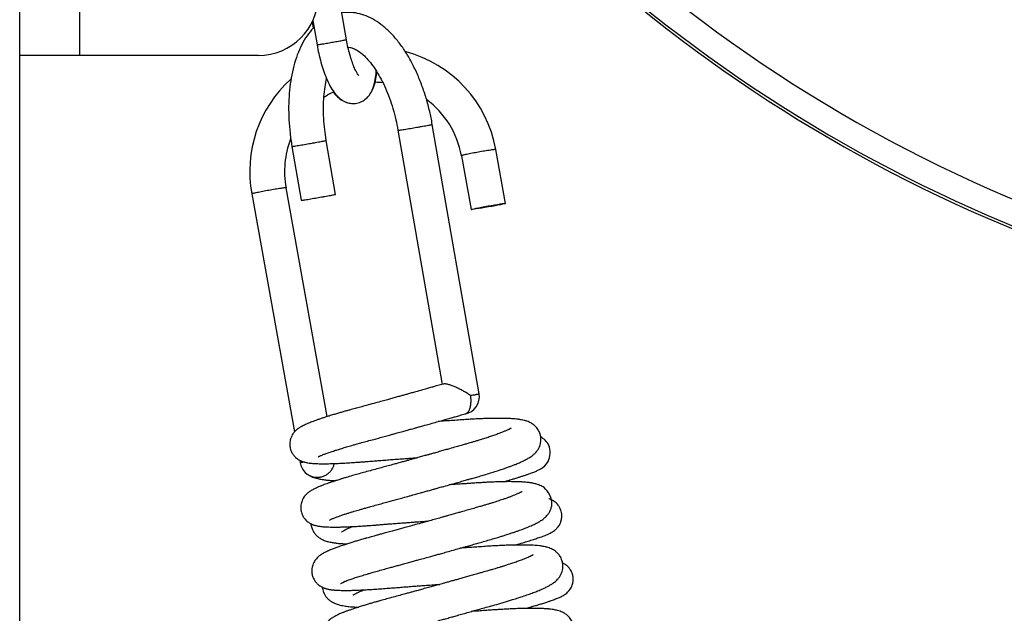
# Model space of a CAD drawing. Units: millimetres. Extents: x -1837 to 3913, y -5869 to -1756.
# Drawn here: x 3340 to 3353, y -5099 to -5092 of the extents above; entities that cross this region are included whole.
import ezdxf

# ---------------------------------------------------------------- set-up
doc = ezdxf.new("R2010")
doc.units = ezdxf.units.MM
doc.header["$LTSCALE"] = 10
doc.layers.add('FAKRO LOFT LADDERS', color=7, linetype='Continuous')

# ---------------------------------------------------------------- blocks, each defined once
blk = doc.blocks.new('A$C1F246084')
at = {"layer": 'FAKRO LOFT LADDERS', "color": 7, "linetype": 'Continuous'}
for p, q in [((80.633, 237.4), (80.633, 408.519)), ((81.533, 402.571), (81.533, 396.475)), ((85.558, 396.713), (85.133, 399.166)), ((85.041, 396.978), (85.057, 396.885)), ((85.052, 397.002), (85.115, 396.636)), ((81.533, 396.475), (80.633, 396.475)), ((84.233, 396.475), (81.533, 396.475)), ((87.557, 391.372), (86.852, 395.435)), ((86.335, 395.346), (87, 391.513)), ((84.737, 395.103), (84.878, 394.29)), ((85.395, 394.38), (85.254, 395.193)), ((87.292, 394.962), (87.438, 394.151)), ((87.955, 394.244), (87.809, 395.055)), ((84.132, 394.386), (84.777, 390.799)), ((85.269, 391.028), (84.649, 394.479)), ((84.854, 390.369), (84.862, 390.328))]:
    blk.add_line(p, q, dxfattribs=at)
for centre, radius, start, end in [((104.166, 414.665), 22.085, 211.8767, 258.7188), ((104.166, 414.665), 22.46, 214.1304, 258.3412), ((104.166, 414.665), 22.5, 214.3537, 258.303), ((84.233, 397.375), 0.9, 270, 0), ((85.969, 394.726), 1.869, 10.1403, 75.2906), ((85.969, 394.726), 1.869, 131.9928, 190.5056), ((85.969, 394.726), 1.344, 84.0939, 89.1016), ((85.969, 394.726), 1.344, 116.6703, 124.1004), ((85.969, 394.726), 1.344, 10.1231, 53.6946), ((85.969, 394.726), 1.344, 158.794, 190.6262), ((87.299, 391.327), 0.263, 280.2507, 9.8457), ((85.12, 390.374), 0.262, 190.1906, 261.3455)]:
    blk.add_arc(centre, radius, start, end, dxfattribs=at)
blk.add_ellipse((87.696, 394.197), major_axis=(-0.258, -0.046), ratio=0.03028, dxfattribs=at)
for points, knots in [([(86.852, 395.435), (86.84, 395.507), (86.815, 395.629), (86.762, 395.831), (86.698, 396.02), (86.624, 396.205), (86.539, 396.378), (86.445, 396.539), (86.341, 396.685), (86.229, 396.814), (86.11, 396.923), (85.985, 397.01), (85.857, 397.074), (85.728, 397.113), (85.604, 397.128), (85.525, 397.124), (85.488, 397.119)], [0, 0, 0, 0, 0.0350193, 0.0713857, 0.1078492, 0.1444661, 0.1812921, 0.2183714, 0.255708, 0.2932027, 0.3305496, 0.3672087, 0.4026053, 0.4364894, 0.4690733, 0.4973076, 0.4973076, 0.4973076, 0.4973076]), ([(85.069, 396.899), (85.057, 396.886), (85.012, 396.837), (84.94, 396.741), (84.864, 396.602), (84.801, 396.446), (84.751, 396.276), (84.716, 396.095), (84.694, 395.906), (84.685, 395.707), (84.689, 395.509), (84.707, 395.3), (84.724, 395.176), (84.737, 395.103)], [0.6193068, 0.6193068, 0.6193068, 0.6193068, 0.6327357, 0.668871, 0.7059434, 0.7433706, 0.7807465, 0.817899, 0.8547977, 0.8914741, 0.9279799, 0.9643711, 1, 1, 1, 1]), ([(85.115, 396.636), (85.124, 396.588), (85.14, 396.505), (85.174, 396.369), (85.212, 396.244), (85.258, 396.123), (85.31, 396.013), (85.37, 395.916), (85.438, 395.839), (85.514, 395.784), (85.594, 395.754), (85.676, 395.746), (85.757, 395.763), (85.829, 395.8), (85.89, 395.857), (85.94, 395.933), (85.976, 396.027), (85.998, 396.132), (86.006, 396.208), (86.008, 396.242)], [0, 0, 0, 0, 0.0476213, 0.097345, 0.1477391, 0.1994315, 0.2535686, 0.3114949, 0.3667533, 0.4110072, 0.4489479, 0.4843212, 0.5188991, 0.5539785, 0.5913806, 0.6347029, 0.6886366, 0.746459, 0.7908062, 0.7908062, 0.7908062, 0.7908062]), ([(85.744, 396.174), (85.744, 396.174), (85.741, 396.177), (85.726, 396.195), (85.701, 396.239), (85.671, 396.303), (85.639, 396.388), (85.609, 396.485), (85.58, 396.599), (85.566, 396.67), (85.558, 396.713)], [0.6311808, 0.6311808, 0.6311808, 0.6311808, 0.6544446, 0.6951553, 0.7402551, 0.7889083, 0.8399982, 0.8926137, 0.946107, 1, 1, 1, 1]), ([(85.581, 396.6), (85.59, 396.6), (85.615, 396.598), (85.662, 396.584), (85.724, 396.552), (85.793, 396.502), (85.864, 396.433), (85.938, 396.346), (86.011, 396.241), (86.082, 396.118), (86.148, 395.982), (86.208, 395.831), (86.26, 395.675), (86.304, 395.506), (86.325, 395.405), (86.335, 395.346)], [0.5240246, 0.5240246, 0.5240246, 0.5240246, 0.5530282, 0.5933571, 0.6303224, 0.6663797, 0.7024191, 0.7387753, 0.7755461, 0.812719, 0.850236, 0.8880246, 0.9260106, 0.9641224, 1, 1, 1, 1]), ([(85.847, 395.819), (85.862, 395.831), (85.899, 395.867), (85.946, 395.939), (85.984, 396.034), (86.006, 396.134), (86.014, 396.202), (86.017, 396.228)], [0.5661188, 0.5661188, 0.5661188, 0.5661188, 0.5935863, 0.638106, 0.6920918, 0.7489415, 0.7831565, 0.7831565, 0.7831565, 0.7831565]), ([(85.254, 395.193), (85.244, 395.253), (85.229, 395.356), (85.214, 395.53), (85.21, 395.694), (85.217, 395.854), (85.233, 395.998), (85.249, 396.086), (85.258, 396.126)], [0, 0, 0, 0, 0.0367236, 0.0748178, 0.1127737, 0.150519, 0.1879792, 0.2223545, 0.2223545, 0.2223545, 0.2223545]), ([(85.36, 395.922), (85.363, 395.919), (85.388, 395.886), (85.435, 395.836), (85.513, 395.782), (85.582, 395.757), (85.624, 395.752), (85.637, 395.751)], [0.3043792, 0.3043792, 0.3043792, 0.3043792, 0.310578, 0.3648273, 0.4093459, 0.4479094, 0.4657356, 0.4657356, 0.4657356, 0.4657356]), ([(87.02, 391.519), (87.004, 391.514), (86.979, 391.507), (86.937, 391.495), (86.893, 391.483), (86.84, 391.468), (86.767, 391.447), (86.687, 391.425), (86.607, 391.403), (86.54, 391.384), (86.481, 391.367), (86.426, 391.352), (86.369, 391.336), (86.307, 391.319), (86.241, 391.301), (86.171, 391.281), (86.09, 391.259), (85.993, 391.232), (85.889, 391.204), (85.793, 391.177), (85.708, 391.155), (85.639, 391.136), (85.582, 391.12), (85.531, 391.106), (85.478, 391.091), (85.421, 391.074), (85.36, 391.056), (85.298, 391.037), (85.241, 391.019), (85.189, 391.002), (85.141, 390.986), (85.096, 390.97), (85.056, 390.955), (85.021, 390.942), (84.99, 390.93), (84.963, 390.918), (84.937, 390.907), (84.915, 390.896), (84.896, 390.887), (84.883, 390.88), (84.87, 390.872), (84.856, 390.864), (84.841, 390.854), (84.828, 390.845), (84.817, 390.836), (84.804, 390.826), (84.79, 390.813), (84.774, 390.796), (84.758, 390.777), (84.741, 390.75), (84.722, 390.713), (84.708, 390.667), (84.703, 390.625), (84.704, 390.591), (84.708, 390.563), (84.715, 390.531), (84.728, 390.499), (84.743, 390.471), (84.758, 390.449), (84.775, 390.429), (84.794, 390.41), (84.814, 390.393), (84.839, 390.376), (84.859, 390.366), (84.877, 390.357), (84.899, 390.349), (84.924, 390.341), (84.949, 390.335), (84.981, 390.329), (85.02, 390.324), (85.078, 390.319), (85.14, 390.317), (85.212, 390.316), (85.29, 390.317), (85.367, 390.319), (85.432, 390.322), (85.475, 390.324), (85.516, 390.326), (85.56, 390.329), (85.609, 390.332), (85.657, 390.335), (85.702, 390.338), (85.751, 390.341), (85.813, 390.346), (85.889, 390.352), (85.972, 390.359), (86.061, 390.366), (86.151, 390.372), (86.246, 390.38), (86.344, 390.387), (86.431, 390.393), (86.506, 390.399), (86.569, 390.404), (86.612, 390.407), (86.634, 390.408)], [0, 0, 0, 0, 0.000056673, 0.000109727, 0.000161616, 0.000230349, 0.000319801, 0.000439824, 0.000538905, 0.000619061, 0.000692736, 0.000761692, 0.00082666, 0.00090713, 0.000991613, 0.001075867, 0.0011736, 0.001302468, 0.001453381, 0.001581392, 0.001697271, 0.001805871, 0.001880714, 0.001950062, 0.002035766, 0.002125146, 0.002225957, 0.002344077, 0.002451036, 0.002543618, 0.002651103, 0.002753316, 0.002841712, 0.002936211, 0.003025764, 0.003092215, 0.003167992, 0.003269079, 0.003307241, 0.003347858, 0.003395878, 0.003444988, 0.003493996, 0.003534067, 0.003564691, 0.003598033, 0.003645356, 0.003685555, 0.003726253, 0.00377621, 0.003837048, 0.003910185, 0.003973584, 0.004007501, 0.004043031, 0.004086384, 0.004138495, 0.004179048, 0.004214587, 0.004249836, 0.004286545, 0.004334199, 0.004380652, 0.00442475, 0.004454462, 0.00450259, 0.004577355, 0.004647622, 0.00471157, 0.004856654, 0.005007581, 0.005194986, 0.00533388, 0.005493394, 0.00568242, 0.005762473, 0.005834525, 0.005897537, 0.005963584, 0.006047447, 0.006122392, 0.006177897, 0.006245329, 0.006335018, 0.006440919, 0.006558375, 0.006667096, 0.006785126, 0.006901901, 0.007023976, 0.007148356, 0.007220389, 0.007294868, 0.007376408, 0.007376408, 0.007376408, 0.007376408]), ([(87.429, 391.346), (87.421, 391.352), (87.413, 391.357), (87.397, 391.367), (87.389, 391.373), (87.364, 391.388), (87.347, 391.398), (87.312, 391.418), (87.294, 391.428), (87.258, 391.446), (87.24, 391.455), (87.203, 391.471), (87.185, 391.479), (87.15, 391.493), (87.132, 391.5), (87.099, 391.51), (87.083, 391.514), (87.062, 391.518), (87.056, 391.519), (87.043, 391.521), (87.038, 391.521), (87.028, 391.521), (87.023, 391.52), (87.02, 391.519)], [0, 0, 0, 0, 0.03125, 0.03125, 0.0625, 0.0625, 0.125, 0.125, 0.1875, 0.1875, 0.25, 0.25, 0.3125, 0.3125, 0.375, 0.375, 0.4375, 0.4375, 0.46875, 0.46875, 0.5, 0.5, 0.5316912, 0.5316912, 0.5316912, 0.5316912]), ([(85.134, 390.419), (85.135, 390.42), (85.142, 390.426), (85.158, 390.433), (85.172, 390.439), (85.189, 390.447), (85.215, 390.457), (85.254, 390.472), (85.31, 390.492), (85.373, 390.512), (85.438, 390.533), (85.505, 390.554), (85.58, 390.576), (85.653, 390.597), (85.723, 390.617), (85.794, 390.636), (85.877, 390.659), (85.962, 390.682), (86.048, 390.705), (86.126, 390.727), (86.199, 390.747), (86.265, 390.765), (86.331, 390.783), (86.403, 390.803), (86.472, 390.823), (86.528, 390.838), (86.575, 390.851), (86.623, 390.864), (86.679, 390.88), (86.747, 390.899), (86.829, 390.922), (86.915, 390.946), (86.995, 390.969), (87.056, 390.986), (87.104, 390.999), (87.149, 391.012), (87.204, 391.028), (87.275, 391.048), (87.322, 391.061), (87.352, 391.07)], [0.996419022, 0.996419022, 0.996419022, 0.996419022, 0.996584696, 0.996641756, 0.99670979, 0.996784758, 0.996847436, 0.996984178, 0.997128619, 0.997278644, 0.997394394, 0.997516038, 0.997646867, 0.997776572, 0.997865653, 0.997969735, 0.998087399, 0.998220604, 0.998319652, 0.998428665, 0.99852965, 0.99860111, 0.99867966, 0.998782298, 0.998872743, 0.998937676, 0.998989768, 0.99904912, 0.99911636, 0.999199835, 0.999302715, 0.999422887, 0.999527373, 0.999608452, 0.999662178, 0.999714572, 0.999787927, 0.99988334, 1, 1, 1, 1]), ([(85.302, 389.461), (85.304, 389.463), (85.312, 389.474), (85.34, 389.485), (85.377, 389.5), (85.423, 389.517), (85.473, 389.535), (85.524, 389.552), (85.576, 389.569), (85.626, 389.585), (85.684, 389.602), (85.743, 389.62), (85.804, 389.637), (85.861, 389.653), (85.931, 389.673), (86.013, 389.695), (86.099, 389.719), (86.179, 389.741), (86.254, 389.761), (86.33, 389.782), (86.414, 389.805), (86.492, 389.827), (86.557, 389.844), (86.599, 389.856), (86.637, 389.867), (86.679, 389.878), (86.732, 389.893), (86.792, 389.91), (86.851, 389.926), (86.906, 389.942), (86.962, 389.958), (87.04, 389.979), (87.133, 390.005), (87.23, 390.033), (87.313, 390.056), (87.38, 390.075), (87.442, 390.093), (87.507, 390.111), (87.59, 390.135), (87.681, 390.162), (87.774, 390.191), (87.854, 390.217), (87.923, 390.24), (87.978, 390.259), (88.027, 390.277), (88.073, 390.294), (88.113, 390.31), (88.149, 390.325), (88.187, 390.341), (88.223, 390.358), (88.259, 390.376), (88.286, 390.391), (88.314, 390.407), (88.344, 390.426), (88.374, 390.449), (88.403, 390.475), (88.429, 390.506), (88.453, 390.541), (88.473, 390.582), (88.485, 390.628), (88.491, 390.674), (88.488, 390.725), (88.474, 390.778), (88.446, 390.836), (88.406, 390.884), (88.357, 390.922), (88.315, 390.944), (88.274, 390.96), (88.237, 390.971), (88.193, 390.98), (88.15, 390.987), (88.094, 390.993), (88.045, 390.996), (87.993, 390.999), (87.942, 391), (87.881, 391.001), (87.807, 391.001), (87.723, 391), (87.631, 390.997), (87.539, 390.993), (87.447, 390.988), (87.351, 390.982), (87.249, 390.975), (87.138, 390.967), (87.036, 390.96), (86.969, 390.956), (86.942, 390.954)], [0.983583093, 0.983583093, 0.983583093, 0.983583093, 0.983732871, 0.983848083, 0.984006198, 0.984134899, 0.984253806, 0.984381936, 0.984478426, 0.984574267, 0.984664074, 0.984794282, 0.984873216, 0.984957125, 0.985059997, 0.985186685, 0.985312753, 0.985417643, 0.985510943, 0.985607363, 0.985713535, 0.985835077, 0.985903078, 0.985955591, 0.985994391, 0.986044287, 0.986112267, 0.986191977, 0.986271152, 0.986331661, 0.986395704, 0.986483883, 0.986623806, 0.986750857, 0.986861339, 0.986950376, 0.987021988, 0.987114286, 0.987223593, 0.987379549, 0.987519062, 0.98766356, 0.987781632, 0.987879541, 0.987975047, 0.988073525, 0.988169234, 0.988241942, 0.988325628, 0.988451754, 0.988537953, 0.988617831, 0.988708203, 0.988799668, 0.988896138, 0.988993882, 0.989065401, 0.989135851, 0.989212979, 0.98928312, 0.98934321, 0.989410016, 0.989491964, 0.989572377, 0.989678727, 0.989774252, 0.98988278, 0.989969011, 0.990083927, 0.990182012, 0.990330124, 0.990442442, 0.990590112, 0.990680629, 0.990784147, 0.990901592, 0.991035307, 0.991187689, 0.991327407, 0.991472379, 0.991599666, 0.991725622, 0.991869169, 0.992009154, 0.992156035, 0.992257001, 0.992257001, 0.992257001, 0.992257001]), ([(88.04, 390.853), (88.04, 390.853), (88.041, 390.853), (88.037, 390.851), (88.033, 390.848), (88.027, 390.845), (88.019, 390.84), (88.008, 390.835), (87.996, 390.829), (87.981, 390.822), (87.962, 390.814), (87.935, 390.802), (87.897, 390.786), (87.841, 390.765), (87.779, 390.743), (87.722, 390.724), (87.675, 390.708), (87.64, 390.697), (87.606, 390.686), (87.57, 390.675), (87.529, 390.663), (87.483, 390.649), (87.44, 390.636), (87.395, 390.623), (87.346, 390.609), (87.282, 390.591), (87.205, 390.569), (87.124, 390.546), (87.045, 390.524), (86.974, 390.504), (86.905, 390.484), (86.845, 390.467), (86.792, 390.452), (86.736, 390.437), (86.671, 390.419), (86.607, 390.401), (86.555, 390.386), (86.508, 390.373), (86.458, 390.359), (86.398, 390.343), (86.336, 390.326), (86.266, 390.306), (86.189, 390.285), (86.103, 390.262), (86.013, 390.237), (85.916, 390.211), (85.82, 390.185), (85.731, 390.16), (85.643, 390.135), (85.567, 390.113), (85.503, 390.094), (85.452, 390.078), (85.402, 390.062), (85.351, 390.045), (85.305, 390.03), (85.262, 390.015), (85.224, 390.001), (85.194, 389.99), (85.17, 389.98), (85.148, 389.971), (85.127, 389.962), (85.11, 389.954), (85.093, 389.946), (85.073, 389.937), (85.05, 389.925), (85.026, 389.912), (84.999, 389.894), (84.974, 389.875), (84.947, 389.849), (84.927, 389.825), (84.907, 389.796), (84.89, 389.762), (84.878, 389.728), (84.872, 389.695), (84.869, 389.665), (84.87, 389.641), (84.871, 389.624), (84.874, 389.605), (84.88, 389.58), (84.891, 389.55), (84.907, 389.519), (84.925, 389.491), (84.949, 389.464), (84.98, 389.437), (85.009, 389.419), (85.025, 389.411), (85.038, 389.404), (85.051, 389.399), (85.062, 389.394), (85.077, 389.39), (85.103, 389.382), (85.135, 389.375), (85.173, 389.37), (85.214, 389.366), (85.261, 389.363), (85.312, 389.362), (85.363, 389.361), (85.416, 389.361), (85.473, 389.362), (85.531, 389.364), (85.588, 389.366), (85.648, 389.369), (85.712, 389.372), (85.781, 389.377), (85.853, 389.381), (85.919, 389.386), (85.975, 389.39), (86.028, 389.395), (86.084, 389.399), (86.144, 389.404), (86.209, 389.409), (86.287, 389.415), (86.37, 389.421), (86.446, 389.427), (86.507, 389.431), (86.568, 389.436), (86.636, 389.441), (86.717, 389.447), (86.772, 389.451), (86.8, 389.453)], [0.011088308, 0.011088308, 0.011088308, 0.011088308, 0.011090806, 0.011118822, 0.011156873, 0.011198498, 0.011261289, 0.011311139, 0.011355455, 0.011421937, 0.011489517, 0.011544232, 0.01167434, 0.011802477, 0.011939148, 0.012068592, 0.012131613, 0.012194191, 0.012251068, 0.01230247, 0.012368872, 0.012448856, 0.012515279, 0.012565136, 0.012645533, 0.012729314, 0.012832072, 0.012964637, 0.013051095, 0.013144083, 0.013239774, 0.013316115, 0.013372928, 0.013441055, 0.013527689, 0.013616108, 0.013680022, 0.013726158, 0.013789313, 0.013871332, 0.013951044, 0.014024024, 0.014139514, 0.014247428, 0.014364086, 0.014500363, 0.014643916, 0.014772124, 0.014896256, 0.01505, 0.015139835, 0.015222939, 0.015327355, 0.015419895, 0.015522458, 0.015619093, 0.015706645, 0.015794246, 0.015843898, 0.015903353, 0.015974686, 0.0160296, 0.016062954, 0.016133996, 0.016216237, 0.01629302, 0.016374202, 0.016479206, 0.016533027, 0.016587552, 0.016646264, 0.016704637, 0.016749831, 0.016798319, 0.016843462, 0.016868866, 0.016892667, 0.016914597, 0.016941479, 0.016996043, 0.017042144, 0.017080218, 0.017134884, 0.017194656, 0.017268655, 0.017299451, 0.017320481, 0.017342312, 0.017372292, 0.017410341, 0.017449668, 0.017580272, 0.017685785, 0.017787412, 0.017938238, 0.018068063, 0.018171354, 0.018284203, 0.018411764, 0.018507143, 0.018607687, 0.018715909, 0.018812304, 0.018916552, 0.019036098, 0.019133693, 0.01920029, 0.01927153, 0.019354331, 0.019425494, 0.01950952, 0.019610796, 0.019724533, 0.019820615, 0.019895069, 0.019949976, 0.020043875, 0.020143563, 0.020243717, 0.020243717, 0.020243717, 0.020243717]), ([(87.931, 390.045), (87.944, 390.049), (87.975, 390.058), (88.018, 390.07), (88.064, 390.084), (88.108, 390.098), (88.154, 390.112), (88.201, 390.127), (88.245, 390.141), (88.288, 390.156), (88.329, 390.17), (88.365, 390.184), (88.395, 390.196), (88.421, 390.207), (88.444, 390.217), (88.468, 390.229), (88.509, 390.252), (88.625, 390.333), (88.649, 390.599), (88.53, 390.695), (88.487, 390.72)], [0.99221421, 0.99221421, 0.99221421, 0.99221421, 0.992279893, 0.992370479, 0.992441784, 0.992529822, 0.99262361, 0.992725263, 0.992827843, 0.992930629, 0.993041455, 0.993160597, 0.993253459, 0.993338699, 0.993425097, 0.993508002, 0.993603803, 0.993872525, 0.994193384, 0.994435946, 0.994435946, 0.994435946, 0.994435946]), ([(84.974, 390.156), (84.975, 390.155), (84.976, 390.155), (84.978, 390.153), (84.98, 390.152), (84.981, 390.151), (84.984, 390.149), (84.99, 390.145), (84.999, 390.14), (85.013, 390.132), (85.026, 390.125), (85.038, 390.12), (85.057, 390.112), (85.086, 390.102), (85.126, 390.091), (85.169, 390.083), (85.209, 390.077), (85.252, 390.071), (85.3, 390.067), (85.353, 390.063), (85.388, 390.062), (85.4, 390.061)], [0.000088637, 0.000088637, 0.000088637, 0.000088637, 0.000095103, 0.000097346, 0.000099519, 0.0001018, 0.000104339, 0.000110593, 0.000136649, 0.000165126, 0.000205172, 0.000231996, 0.000257234, 0.000345153, 0.000455931, 0.000581231, 0.000680571, 0.00076055, 0.000881131, 0.00101698, 0.001089547, 0.001089547, 0.001089547, 0.001089547]), ([(85.467, 388.508), (85.466, 388.505), (85.497, 388.527), (85.552, 388.548), (85.579, 388.558), (85.611, 388.57), (85.644, 388.581), (85.678, 388.593), (85.724, 388.608), (85.786, 388.627), (85.855, 388.648), (85.92, 388.668), (85.986, 388.687), (86.067, 388.709), (86.152, 388.732), (86.228, 388.753), (86.293, 388.771), (86.356, 388.788), (86.424, 388.807), (86.495, 388.826), (86.565, 388.846), (86.639, 388.866), (86.72, 388.888), (86.803, 388.911), (86.873, 388.931), (86.932, 388.947), (86.996, 388.965), (87.076, 388.988), (87.165, 389.012), (87.249, 389.036), (87.317, 389.055), (87.378, 389.072), (87.444, 389.091), (87.521, 389.113), (87.605, 389.137), (87.693, 389.162), (87.778, 389.186), (87.85, 389.208), (87.908, 389.226), (87.965, 389.244), (88.022, 389.262), (88.077, 389.281), (88.124, 389.297), (88.166, 389.312), (88.206, 389.327), (88.244, 389.341), (88.284, 389.357), (88.323, 389.373), (88.358, 389.388), (88.389, 389.403), (88.422, 389.419), (88.455, 389.437), (88.488, 389.456), (88.514, 389.474), (88.535, 389.49), (88.556, 389.509), (88.578, 389.53), (88.602, 389.56), (88.624, 389.595), (88.644, 389.643), (88.674, 389.772), (88.592, 389.923), (88.506, 389.976), (88.473, 389.992), (88.442, 390.004), (88.413, 390.012), (88.39, 390.018), (88.368, 390.023), (88.348, 390.026), (88.33, 390.029), (88.312, 390.032), (88.287, 390.035), (88.261, 390.037), (88.23, 390.04), (88.205, 390.041), (88.184, 390.042), (88.164, 390.043), (88.14, 390.044), (88.113, 390.045), (88.081, 390.045), (88.046, 390.046), (88.01, 390.046), (87.97, 390.046), (87.925, 390.045), (87.877, 390.044), (87.828, 390.042), (87.782, 390.041), (87.739, 390.039), (87.701, 390.037), (87.661, 390.035), (87.616, 390.032), (87.56, 390.029), (87.495, 390.025), (87.428, 390.02), (87.354, 390.015), (87.277, 390.01), (87.199, 390.005), (87.144, 390.001), (87.114, 389.999), (87.108, 389.998)], [0.97073507, 0.97073507, 0.97073507, 0.97073507, 0.971126883, 0.97119665, 0.971284015, 0.9713693, 0.971447885, 0.971524368, 0.971602627, 0.97173996, 0.971888689, 0.971969799, 0.972069757, 0.97220615, 0.97233754, 0.972442412, 0.972523299, 0.972604997, 0.972694362, 0.972792897, 0.972882855, 0.972962588, 0.973073821, 0.973190348, 0.97327279, 0.973333375, 0.973411815, 0.973511624, 0.973632291, 0.973745118, 0.973831216, 0.973892062, 0.973982676, 0.974091973, 0.974199135, 0.97432475, 0.974461894, 0.974569516, 0.974650349, 0.974734087, 0.974844933, 0.974938595, 0.975022732, 0.975103148, 0.975183582, 0.975264063, 0.975348173, 0.97544984, 0.975537652, 0.975613001, 0.975699966, 0.975810981, 0.975919294, 0.976006941, 0.976064162, 0.976119557, 0.976202057, 0.976258972, 0.976340757, 0.976414355, 0.976490639, 0.976915784, 0.97697855, 0.977055097, 0.977144422, 0.977216427, 0.977282218, 0.977338844, 0.977393168, 0.977446035, 0.977489987, 0.977536896, 0.977624548, 0.97769578, 0.977750936, 0.977795357, 0.977838936, 0.977882609, 0.977941506, 0.978004656, 0.978072494, 0.978140312, 0.978207981, 0.97828378, 0.978370506, 0.978447781, 0.978518434, 0.978581139, 0.978642113, 0.978689165, 0.978752618, 0.978834919, 0.978925594, 0.979018652, 0.979104405, 0.979216133, 0.979312985, 0.9793994, 0.979422993, 0.979422993, 0.979422993, 0.979422993]), ([(88.206, 389.897), (88.206, 389.897), (88.206, 389.897), (88.202, 389.895), (88.194, 389.89), (88.183, 389.884), (88.169, 389.877), (88.153, 389.869), (88.134, 389.861), (88.108, 389.85), (88.073, 389.835), (88.032, 389.819), (87.986, 389.802), (87.941, 389.786), (87.897, 389.772), (87.859, 389.759), (87.825, 389.748), (87.794, 389.738), (87.761, 389.727), (87.721, 389.715), (87.681, 389.703), (87.641, 389.691), (87.593, 389.677), (87.531, 389.659), (87.458, 389.638), (87.377, 389.615), (87.302, 389.594), (87.241, 389.577), (87.199, 389.565), (87.165, 389.555), (87.13, 389.545), (87.091, 389.535), (87.047, 389.522), (86.991, 389.506), (86.919, 389.486), (86.83, 389.461), (86.731, 389.433), (86.627, 389.405), (86.529, 389.378), (86.445, 389.354), (86.371, 389.334), (86.3, 389.315), (86.224, 389.294), (86.151, 389.274), (86.084, 389.256), (86.028, 389.241), (85.978, 389.227), (85.936, 389.215), (85.9, 389.205), (85.863, 389.195), (85.813, 389.181), (85.756, 389.164), (85.695, 389.146), (85.636, 389.128), (85.576, 389.109), (85.523, 389.092), (85.479, 389.077), (85.445, 389.065), (85.414, 389.054), (85.386, 389.044), (85.359, 389.034), (85.331, 389.023), (85.301, 389.01), (85.27, 388.997), (85.243, 388.984), (85.217, 388.97), (85.194, 388.957), (85.17, 388.942), (85.148, 388.925), (85.127, 388.908), (85.106, 388.886), (85.084, 388.858), (85.065, 388.826), (85.05, 388.792), (85.04, 388.756), (85.036, 388.723), (85.035, 388.692), (85.037, 388.664), (85.043, 388.635), (85.054, 388.602), (85.07, 388.566), (85.095, 388.53), (85.125, 388.498), (85.154, 388.476), (85.178, 388.462), (85.192, 388.454), (85.211, 388.446), (85.225, 388.44), (85.24, 388.435), (85.255, 388.431), (85.271, 388.427), (85.288, 388.423), (85.307, 388.419), (85.326, 388.417), (85.345, 388.414), (85.366, 388.412), (85.392, 388.41), (85.421, 388.408), (85.459, 388.407), (85.502, 388.406), (85.55, 388.406), (85.601, 388.406), (85.65, 388.407), (85.7, 388.409), (85.748, 388.411), (85.801, 388.413), (85.865, 388.416), (85.944, 388.421), (86.039, 388.427), (86.138, 388.435), (86.237, 388.443), (86.33, 388.45), (86.419, 388.457), (86.508, 388.464), (86.6, 388.471), (86.696, 388.478), (86.794, 388.485), (86.884, 388.492), (86.942, 388.496), (86.966, 388.497)], [0.023908531, 0.023908531, 0.023908531, 0.023908531, 0.023911424, 0.023993713, 0.02407383, 0.02413147, 0.024199057, 0.024267881, 0.024324341, 0.024408079, 0.024512338, 0.024616564, 0.024715259, 0.024818275, 0.024895751, 0.024969112, 0.025029778, 0.025076345, 0.02512669, 0.025200039, 0.025268469, 0.025314323, 0.025388235, 0.025482704, 0.025586708, 0.025697039, 0.025814745, 0.025887212, 0.025939421, 0.025978135, 0.02602189, 0.026071713, 0.026127641, 0.026189696, 0.026287479, 0.026399173, 0.026524762, 0.026659243, 0.026787979, 0.026893447, 0.026981904, 0.027072198, 0.027171013, 0.027284335, 0.027368683, 0.027448038, 0.02752183, 0.027583553, 0.027631685, 0.02768315, 0.027751632, 0.027862368, 0.027957483, 0.028058405, 0.028173203, 0.028287379, 0.028370454, 0.028446826, 0.02851711, 0.028583161, 0.02864936, 0.028720528, 0.028808454, 0.028904216, 0.028999078, 0.029070285, 0.029152709, 0.029245798, 0.029300035, 0.029357873, 0.029422768, 0.02948044, 0.029534399, 0.029593475, 0.029639267, 0.029689568, 0.029727882, 0.02976145, 0.029802949, 0.0298457, 0.029897576, 0.029960291, 0.030026749, 0.030084543, 0.03012966, 0.03017186, 0.030197869, 0.030226227, 0.030274583, 0.03031247, 0.030340729, 0.030398281, 0.030459992, 0.030511062, 0.030564746, 0.030634659, 0.030694687, 0.030778969, 0.030873976, 0.030983527, 0.031086695, 0.031192314, 0.031300865, 0.031375457, 0.031465606, 0.031556821, 0.031647622, 0.031777814, 0.031926869, 0.032068274, 0.032202075, 0.032328211, 0.032439872, 0.032544983, 0.032666833, 0.032783261, 0.032898196, 0.033025247, 0.033110107, 0.033110107, 0.033110107, 0.033110107]), ([(88.098, 389.09), (88.103, 389.091), (88.144, 389.103), (88.212, 389.123), (88.3, 389.15), (88.364, 389.17), (88.412, 389.186), (88.447, 389.197), (88.484, 389.21), (88.52, 389.223), (88.551, 389.235), (88.577, 389.246), (88.599, 389.255), (88.62, 389.265), (88.643, 389.277), (88.667, 389.291), (88.694, 389.309), (88.732, 389.342), (88.766, 389.385), (88.79, 389.436), (88.805, 389.492), (88.806, 389.55), (88.795, 389.604), (88.777, 389.651), (88.746, 389.698), (88.712, 389.733), (88.675, 389.758), (88.654, 389.77), (88.628, 389.782), (88.616, 389.786), (88.611, 389.787)], [0.979347295, 0.979347295, 0.979347295, 0.979347295, 0.979372264, 0.979552098, 0.979704351, 0.979876835, 0.97995699, 0.980038999, 0.980130601, 0.980247096, 0.98034743, 0.9804222, 0.980504044, 0.980578748, 0.980667533, 0.980743108, 0.980831354, 0.980917177, 0.981006777, 0.981069915, 0.98114414, 0.9812338, 0.981289905, 0.981359385, 0.981425237, 0.98150925, 0.981564279, 0.981615999, 0.981659427, 0.981693846, 0.981693846, 0.981693846, 0.981693846]), ([(85.021, 389.413), (85.021, 389.407), (85.023, 389.391), (85.029, 389.365), (85.039, 389.334), (85.047, 389.317), (85.056, 389.3), (85.065, 389.284), (85.077, 389.267), (85.09, 389.251), (85.102, 389.238), (85.121, 389.22), (85.152, 389.196), (85.189, 389.175), (85.223, 389.16), (85.252, 389.15), (85.281, 389.141), (85.311, 389.134), (85.341, 389.129), (85.368, 389.124), (85.392, 389.121), (85.421, 389.117), (85.452, 389.114), (85.485, 389.112), (85.515, 389.11), (85.543, 389.108), (85.562, 389.107), (85.57, 389.107)], [0.012563931, 0.012563931, 0.012563931, 0.012563931, 0.012590226, 0.012632976, 0.012677532, 0.012713671, 0.012733021, 0.012757259, 0.012793534, 0.012830603, 0.012856302, 0.012877533, 0.012959382, 0.013060652, 0.013137869, 0.013215208, 0.013285489, 0.013367298, 0.013450281, 0.013518308, 0.013575516, 0.013631467, 0.013717581, 0.013790746, 0.013846286, 0.01391052, 0.013959337, 0.013959337, 0.013959337, 0.013959337]), ([(85.483, 389.287), (85.483, 389.287), (85.486, 389.29), (85.501, 389.299), (85.524, 389.312), (85.558, 389.329), (85.599, 389.348), (85.633, 389.363), (85.649, 389.369)], [0.988238409, 0.988238409, 0.988238409, 0.988238409, 0.9883395438, 0.9884505827, 0.9885743369, 0.9886762093, 0.9888252088, 0.9889386192, 0.9889386192, 0.9889386192, 0.9889386192]), ([(85.635, 387.56), (85.634, 387.558), (85.634, 387.555), (85.641, 387.56), (85.653, 387.566), (85.669, 387.573), (85.689, 387.581), (85.71, 387.59), (85.739, 387.601), (85.781, 387.616), (85.831, 387.633), (85.891, 387.653), (85.955, 387.673), (86.029, 387.695), (86.111, 387.72), (86.192, 387.743), (86.269, 387.764), (86.334, 387.781), (86.404, 387.8), (86.484, 387.822), (86.581, 387.849), (86.681, 387.876), (86.773, 387.902), (86.844, 387.922), (86.9, 387.937), (86.945, 387.949), (86.994, 387.963), (87.056, 387.98), (87.125, 387.999), (87.198, 388.02), (87.275, 388.041), (87.359, 388.065), (87.444, 388.089), (87.529, 388.113), (87.619, 388.138), (87.719, 388.166), (87.924, 388.224), (88.115, 388.282), (88.278, 388.337), (88.357, 388.365), (88.429, 388.393), (88.489, 388.418), (88.543, 388.442), (88.587, 388.463), (88.633, 388.488), (88.675, 388.515), (88.71, 388.541), (88.745, 388.576), (88.768, 388.604), (88.793, 388.645), (88.81, 388.689), (88.82, 388.735), (88.823, 388.793), (88.811, 388.857), (88.782, 388.919), (88.745, 388.965), (88.71, 388.996), (88.679, 389.016), (88.645, 389.034), (88.615, 389.046), (88.585, 389.056), (88.555, 389.063), (88.525, 389.069), (88.497, 389.074), (88.396, 389.087), (88.274, 389.091), (88.113, 389.09), (88.05, 389.089), (87.983, 389.087), (87.904, 389.083), (87.813, 389.079), (87.709, 389.073), (87.603, 389.065), (87.499, 389.058), (87.398, 389.052), (87.322, 389.046), (87.281, 389.043), (87.274, 389.043)], [0.957890476, 0.957890476, 0.957890476, 0.957890476, 0.957941008, 0.958012116, 0.95807829, 0.958185348, 0.958244844, 0.958311056, 0.95840771, 0.958514387, 0.958647739, 0.958762313, 0.958891836, 0.959021615, 0.959157435, 0.959302059, 0.959400679, 0.959497563, 0.959583071, 0.959693011, 0.95982671, 0.959966646, 0.96008349, 0.960176358, 0.960238084, 0.96029134, 0.96034595, 0.960423316, 0.960519773, 0.960602898, 0.96069814, 0.960807183, 0.960918533, 0.961021198, 0.961136862, 0.961271528, 0.961420534, 0.961985008, 0.962139898, 0.962292728, 0.962446417, 0.962595174, 0.962719704, 0.962859544, 0.962983319, 0.963118926, 0.963263445, 0.963324209, 0.963411615, 0.963487383, 0.96356173, 0.963628108, 0.963693893, 0.963799537, 0.963894628, 0.96397999, 0.964061259, 0.964126331, 0.964192125, 0.964280701, 0.964355674, 0.964427492, 0.964522323, 0.964600615, 0.964661139, 0.965299906, 0.965404148, 0.965506813, 0.965618045, 0.965724109, 0.965866819, 0.966018878, 0.966159614, 0.966292461, 0.966426234, 0.96654706, 0.96657609, 0.96657609, 0.96657609, 0.96657609]), ([(88.371, 388.942), (88.371, 388.942), (88.371, 388.941), (88.368, 388.939), (88.363, 388.936), (88.356, 388.932), (88.339, 388.923), (88.315, 388.912), (88.277, 388.895), (88.233, 388.878), (88.179, 388.857), (88.116, 388.834), (88.049, 388.811), (87.987, 388.791), (87.941, 388.777), (87.909, 388.767), (87.882, 388.758), (87.845, 388.747), (87.803, 388.735), (87.765, 388.723), (87.705, 388.706), (87.639, 388.687), (87.558, 388.664), (87.493, 388.646), (87.421, 388.625), (87.35, 388.605), (87.282, 388.586), (87.219, 388.568), (87.161, 388.552), (87.105, 388.536), (87.051, 388.521), (87.002, 388.508), (86.958, 388.495), (86.91, 388.482), (86.849, 388.465), (86.774, 388.444), (86.694, 388.422), (86.623, 388.402), (86.561, 388.385), (86.503, 388.37), (86.437, 388.351), (86.357, 388.33), (86.261, 388.303), (86.165, 388.277), (86.087, 388.256), (86.027, 388.239), (85.977, 388.225), (85.925, 388.21), (85.878, 388.196), (85.841, 388.184), (85.812, 388.176), (85.769, 388.162), (85.707, 388.143), (85.643, 388.121), (85.587, 388.102), (85.544, 388.086), (85.5, 388.069), (85.458, 388.051), (85.417, 388.033), (85.388, 388.018), (85.364, 388.004), (85.346, 387.993), (85.326, 387.98), (85.308, 387.966), (85.291, 387.951), (85.277, 387.936), (85.261, 387.917), (85.241, 387.89), (85.225, 387.858), (85.213, 387.826), (85.205, 387.794), (85.201, 387.761), (85.201, 387.73), (85.204, 387.702), (85.211, 387.672), (85.221, 387.644), (85.232, 387.619), (85.249, 387.591), (85.273, 387.56), (85.305, 387.531), (85.333, 387.512), (85.365, 387.495), (85.387, 387.486), (85.415, 387.477), (85.436, 387.471), (85.456, 387.467), (85.475, 387.464), (85.495, 387.461), (85.516, 387.458), (85.54, 387.456), (85.564, 387.454), (85.591, 387.453), (85.619, 387.452), (85.652, 387.451), (85.696, 387.45), (85.748, 387.451), (85.809, 387.452), (85.872, 387.454), (85.933, 387.456), (85.987, 387.459), (86.032, 387.461), (86.078, 387.464), (86.13, 387.467), (86.184, 387.471), (86.234, 387.474), (86.278, 387.477), (86.318, 387.481), (86.363, 387.484), (86.414, 387.488), (86.477, 387.493), (86.554, 387.499), (86.644, 387.506), (86.736, 387.513), (86.816, 387.519), (86.879, 387.524), (86.932, 387.528), (86.98, 387.531), (87.028, 387.535), (87.078, 387.538), (87.113, 387.541), (87.132, 387.542)], [0.036751575, 0.036751575, 0.036751575, 0.036751575, 0.036759377, 0.036845176, 0.036907621, 0.036965418, 0.03702153, 0.037162174, 0.037265755, 0.037394317, 0.03752265, 0.037660183, 0.037795081, 0.037907359, 0.037996223, 0.0380244, 0.038065301, 0.038127025, 0.038200903, 0.038258666, 0.038298617, 0.038465266, 0.038539512, 0.038631284, 0.038730381, 0.038822543, 0.038909708, 0.038993009, 0.039063088, 0.039133827, 0.039203963, 0.039265542, 0.039317088, 0.039371017, 0.039442805, 0.039548723, 0.039653988, 0.039743668, 0.039820338, 0.039893918, 0.039966075, 0.040080709, 0.04021389, 0.040358399, 0.040487727, 0.040558452, 0.040629874, 0.040718571, 0.040807677, 0.040866683, 0.040909632, 0.040961942, 0.04109482, 0.041260211, 0.041364504, 0.041466868, 0.041572697, 0.04171093, 0.041824934, 0.04194564, 0.042007343, 0.0420647, 0.042124554, 0.042196272, 0.042234304, 0.042268919, 0.042308296, 0.042371894, 0.042429329, 0.042468647, 0.042514886, 0.042566073, 0.042603629, 0.042637076, 0.042681105, 0.042722935, 0.042755842, 0.04278965, 0.042855817, 0.042921292, 0.042978136, 0.043030073, 0.043100851, 0.043161138, 0.043213915, 0.043274589, 0.043331394, 0.04338849, 0.043448263, 0.043515257, 0.043594159, 0.043656107, 0.043727832, 0.043810347, 0.043897143, 0.044029752, 0.044142969, 0.044255948, 0.044384005, 0.044458204, 0.044528876, 0.044599409, 0.044676433, 0.044764821, 0.044840252, 0.044895531, 0.044948913, 0.045009363, 0.045077724, 0.045159195, 0.045257746, 0.045379846, 0.045503744, 0.04560244, 0.045675514, 0.04573642, 0.045794432, 0.045850155, 0.045910819, 0.045977108, 0.045977108, 0.045977108, 0.045977108]), ([(88.265, 388.134), (88.27, 388.136), (88.295, 388.143), (88.343, 388.157), (88.403, 388.175), (88.463, 388.193), (88.52, 388.211), (88.576, 388.229), (88.624, 388.245), (88.663, 388.259), (88.696, 388.271), (88.727, 388.283), (88.755, 388.294), (88.78, 388.306), (88.803, 388.317), (88.826, 388.329), (88.851, 388.345), (88.877, 388.364), (88.904, 388.389), (88.93, 388.422), (88.95, 388.457), (88.964, 388.493), (88.972, 388.527), (88.977, 388.56), (88.976, 388.601), (88.968, 388.645), (88.953, 388.686), (88.933, 388.722), (88.906, 388.757), (88.875, 388.785), (88.846, 388.804), (88.826, 388.815), (88.815, 388.821), (88.812, 388.822)], [0.966481068, 0.966481068, 0.966481068, 0.966481068, 0.96650477, 0.96660329, 0.966727878, 0.966831597, 0.966950843, 0.967083969, 0.967203613, 0.967309366, 0.967391433, 0.967493956, 0.967598303, 0.967678023, 0.967762237, 0.967853334, 0.967931313, 0.967999775, 0.968066038, 0.968122591, 0.968177083, 0.968235815, 0.968276333, 0.968315316, 0.968365936, 0.96843519, 0.968487714, 0.968533798, 0.968598008, 0.968661325, 0.9687096, 0.968752784, 0.968771774, 0.968771774, 0.968771774, 0.968771774]), ([(85.193, 388.454), (85.193, 388.447), (85.198, 388.413), (85.214, 388.367), (85.242, 388.32), (85.265, 388.292), (85.288, 388.27), (85.306, 388.255), (85.334, 388.235), (85.366, 388.218), (85.404, 388.202), (85.441, 388.19), (85.481, 388.18), (85.522, 388.173), (85.559, 388.167), (85.6, 388.162), (85.647, 388.158), (85.696, 388.155), (85.729, 388.153), (85.74, 388.153)], [0.025443668, 0.025443668, 0.025443668, 0.025443668, 0.025475109, 0.025591381, 0.025652445, 0.025715163, 0.025758407, 0.025805572, 0.025834805, 0.025948865, 0.026029852, 0.026121604, 0.026236644, 0.026351421, 0.026438272, 0.026520617, 0.026633191, 0.026761554, 0.026828498, 0.026828498, 0.026828498, 0.026828498]), ([(85.654, 388.333), (85.654, 388.333), (85.656, 388.335), (85.665, 388.34), (85.681, 388.35), (85.702, 388.361), (85.725, 388.373), (85.749, 388.384), (85.769, 388.393), (85.79, 388.402), (85.807, 388.409), (85.817, 388.414), (85.818, 388.414)], [0.9753797768, 0.9753797768, 0.9753797768, 0.9753797768, 0.975443059, 0.9755456767, 0.975644231, 0.9757253131, 0.9758265162, 0.9758962866, 0.9759451518, 0.9759980932, 0.9760672804, 0.9760741597, 0.9760741597, 0.9760741597, 0.9760741597]), ([(85.798, 386.6), (85.798, 386.6), (85.801, 386.601), (85.811, 386.607), (85.826, 386.614), (85.841, 386.62), (85.851, 386.624), (85.863, 386.629), (85.877, 386.635), (85.907, 386.646), (85.953, 386.663), (86.018, 386.685), (86.084, 386.706), (86.155, 386.728), (86.239, 386.753), (86.336, 386.781), (86.445, 386.811), (86.551, 386.84), (86.652, 386.868), (86.743, 386.893), (86.832, 386.917), (86.926, 386.943), (87.028, 386.971), (87.137, 387.001), (87.248, 387.032), (87.355, 387.062), (87.453, 387.089), (87.537, 387.113), (87.621, 387.137), (87.711, 387.162), (87.809, 387.19), (87.907, 387.217), (88.012, 387.247), (88.137, 387.283), (88.264, 387.322), (88.388, 387.363), (88.497, 387.4), (88.599, 387.439), (88.686, 387.475), (88.75, 387.506), (88.797, 387.532), (88.835, 387.555), (88.872, 387.583), (88.91, 387.619), (88.949, 387.67), (88.977, 387.731), (88.991, 387.809), (88.981, 387.887), (88.953, 387.956), (88.909, 388.012), (88.861, 388.052), (88.815, 388.077), (88.779, 388.091), (88.743, 388.102), (88.71, 388.11), (88.676, 388.116), (88.647, 388.12), (88.625, 388.123), (88.608, 388.125), (88.594, 388.126), (88.576, 388.128), (88.555, 388.129), (88.527, 388.131), (88.493, 388.133), (88.454, 388.134), (88.412, 388.135), (88.378, 388.135), (88.346, 388.135), (88.316, 388.135), (88.269, 388.134), (88.201, 388.133), (88.117, 388.13), (88.032, 388.126), (87.954, 388.122), (87.883, 388.118), (87.806, 388.113), (87.72, 388.107), (87.624, 388.1), (87.53, 388.094), (87.468, 388.089), (87.439, 388.088)], [0.945089586, 0.945089586, 0.945089586, 0.945089586, 0.94516889, 0.945255447, 0.945362983, 0.945411561, 0.945451717, 0.94548991, 0.945535371, 0.945600795, 0.9457621, 0.945906455, 0.946041216, 0.946166365, 0.946303958, 0.946477235, 0.946631762, 0.946789935, 0.946927262, 0.947042476, 0.947152536, 0.947272249, 0.947404143, 0.947539137, 0.947678045, 0.94782021, 0.947937983, 0.94804392, 0.948139806, 0.948255605, 0.948394564, 0.948525187, 0.948651106, 0.948832076, 0.949064762, 0.949241006, 0.949460111, 0.949669935, 0.949883755, 0.950086563, 0.950200391, 0.950319228, 0.950440702, 0.950557114, 0.950668243, 0.950772547, 0.950893664, 0.950989878, 0.951094231, 0.951204968, 0.951301059, 0.951404947, 0.951495998, 0.951595523, 0.951684866, 0.951768643, 0.951871356, 0.951922407, 0.951951683, 0.951984712, 0.95202598, 0.952077236, 0.95213331, 0.952216574, 0.952299044, 0.952381645, 0.952460446, 0.952497914, 0.952550367, 0.952620816, 0.952746606, 0.952888434, 0.953019189, 0.953127862, 0.953221679, 0.953319108, 0.953439721, 0.953563971, 0.953690888, 0.953795642, 0.953795642, 0.953795642, 0.953795642])]:
    blk.add_open_spline(points, degree=3, knots=knots, dxfattribs=at)
for points, weights in [([(85.115, 396.636), (85.115, 396.635), (85.337, 396.673), (85.559, 396.712), (85.558, 396.713)], [1, 0.707106781213, 1, 0.707106781207, 1]), ([(86.335, 395.346), (86.335, 395.343), (86.594, 395.387), (86.853, 395.432), (86.852, 395.435)], [1, 0.707106781151, 1, 0.707106781219, 1]), ([(84.737, 395.103), (84.738, 395.1), (84.996, 395.145), (85.255, 395.19), (85.254, 395.193)], [1, 0.707107126374, 1, 0.707107126459, 1]), ([(87.809, 395.055), (87.808, 395.063), (87.549, 395.017), (87.291, 394.97), (87.292, 394.962)], [1, 0.70710678116, 1, 0.707106781168, 1]), ([(84.649, 394.479), (84.647, 394.486), (84.389, 394.44), (84.131, 394.393), (84.132, 394.386)], [1, 0.70710678116, 1, 0.707106781168, 1]), ([(84.878, 394.29), (84.879, 394.287), (85.137, 394.332), (85.396, 394.377), (85.395, 394.38)], [1, 0.707106781151, 1, 0.707106781219, 1])]:
    blk.add_rational_spline(points, weights, degree=2, knots=[0, 0, 0, 0.5, 0.5, 1, 1, 1], dxfattribs=at)
for points, weights in [([(87.345, 391.068), (87.473, 391.091), (87.429, 391.346)], [1, 0.712076439416, 1]), ([(87.429, 391.346), (87.558, 391.37), (87.557, 391.372)], [1, 0.86631745418, 1]), ([(84.919, 390.343), (84.861, 390.33), (84.862, 390.328)], [1, 0.942129896575, 1]), ([(85.08, 390.115), (85.324, 390.077), (85.376, 390.32)], [1, 0.726955478395, 1])]:
    blk.add_rational_spline(points, weights, degree=2, dxfattribs=at)

msp = doc.modelspace()

# ---------------------------------------------------------------- block references
at = {"layer": 'FAKRO LOFT LADDERS', "xscale": 0.8579999999998108, "yscale": 0.8579999999998108, "zscale": 0.8579999999998108}
msp.add_blockref('A$C1F246084', (3270.86561, -5432.25178), dxfattribs=at)

doc.saveas('drawing.dxf')
